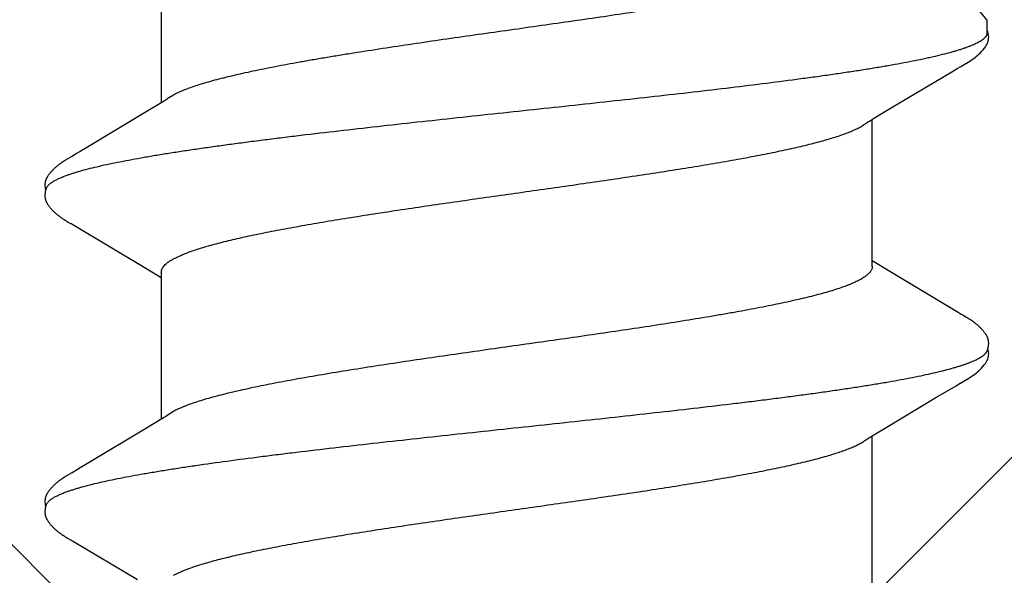
# Model space of a CAD drawing. Units: inches. Extents: x 76.3 to 88.8, y 303.5 to 313.4.
# Drawn here: x 84.7 to 84.9, y 306.5 to 306.7 of the extents above; entities that cross this region are included whole.
import ezdxf

# ---------------------------------------------------------------- set-up
doc = ezdxf.new("R2010")
doc.units = ezdxf.units.IN
doc.header["$MEASUREMENT"] = 0
doc.layers.add('Fastener', color=9, linetype='Continuous')
doc.layers.add('HATCH', color=9, linetype='Continuous', lineweight=0)
doc.layers.add('SCREW', color=9, linetype='Continuous', lineweight=0)

# ---------------------------------------------------------------- blocks, each defined once
blk = doc.blocks.new('#12-14 x 1.50 HWH Steel Fastener')
at = {"layer": 'Fastener', "linetype": 'Continuous'}
for p, q in [((1.025173622399997, 0.1002816933199995), (1.016439804079994, 0.08561475468000168)), ((1.02530620428, 0.10050489192), (1.025173622399997, 0.1002816933199995)), ((1.025387501319997, 0.1006441359199997), (1.02530620428, 0.10050489192)), ((1.025446433119996, 0.1007468555200006), (1.025387501319997, 0.1006441359199997)), ((1.025749924879996, 0.1012842689600006), (1.025446433119996, 0.1007468555200006)), ((1.025864696279996, 0.1014845658399999), (1.025749924879996, 0.1012842689600006)), ((1.025973132920001, 0.1016707126400007), (1.025864696279996, 0.1014845658399999)), ((1.039704013679994, 0.1018756327200023), (1.039609935000001, 0.1020301085199975)), ((1.039800544559995, 0.1017141671200008), (1.039704013679994, 0.1018756327200023)), ((1.039902053159999, 0.1015414076399992), (1.039800544559995, 0.1017141671200008)), ((1.040009110839996, 0.1013563384399987), (1.039902053159999, 0.1015414076399992)), ((1.040313401120002, 0.1008220587999986), (1.040009110839996, 0.1013563384399987)), ((1.040374702039998, 0.1007158046800001), (1.040313401120002, 0.1008220587999986)), ((1.040450246239999, 0.100587149639999), (1.040374702039998, 0.1007158046800001)), ((1.040559731320002, 0.1004037351600005), (1.040450246239999, 0.100587149639999)), ((1.041179296999999, 0.09938186643999813), (1.040559731320002, 0.1004037351600005)), ((1.096544062799993, 0.1002323895599986), (1.086942488519995, 0.08411867795999939)), ((1.096690318999997, 0.1004779716800002), (1.096544062799993, 0.1002323895599986)), ((1.09677803468, 0.100627824), (1.096690318999997, 0.1004779716800002)), ((1.096838354680003, 0.1007327049199986), (1.09677803468, 0.100627824)), ((1.09713841352, 0.1012640517599976), (1.096838354680003, 0.1007327049199986)), ((1.097255851039996, 0.1014692700399991), (1.09713841352, 0.1012640517599976)), ((1.111102716519994, 0.1018778150000017), (1.111008663679996, 0.1020322096799973)), ((1.11119918464, 0.1017164924800014), (1.111102716519994, 0.1018778150000017)), ((1.111300622039998, 0.1015438917199987), (1.11119918464, 0.1017164924800014)), ((1.111407564239997, 0.1013590572399998), (1.111300622039998, 0.1015438917199987)), ((1.111712298160001, 0.1008240093200001), (1.111407564239997, 0.1013590572399998)), ((1.111773806320002, 0.100717368559998), (1.111712298160001, 0.1008240093200001)), ((1.111848981639994, 0.1005893112800003), (1.111773806320002, 0.100717368559998)), ((1.111957856959997, 0.1004068777999976), (1.111848981639994, 0.1005893112800003)), ((1.112575922359994, 0.09938748415999754), (1.111957856959997, 0.1004068777999976)), ((1.041679305119999, 0.0985467872800001), (1.041179296999999, 0.09938186643999813)), ((1.042657160120001, 0.09690002107999973), (1.041679305119999, 0.0985467872800001)), ((1.113075542199994, 0.09855312060000188), (1.112575922359994, 0.09938748415999754)), ((1.114052787359995, 0.09690737672000083), (1.113075542199994, 0.09855312060000188)), ((1.050609951759995, 0.08362877756000131), (1.042657160120001, 0.09690002107999973)), ((1.122004105960002, 0.0836384596399995), (1.114052787359995, 0.09690737672000083)), ((1.052486551519998, 0.08052927019999956), (1.050609951759995, 0.08362877756000131)), ((1.085909600199997, 0.08240574611999918), (1.084983373239993, 0.0808797743999996)), ((1.086942488519995, 0.08411867795999939), (1.085909600199997, 0.08240574611999918)), ((1.123883779959996, 0.08053385312000216), (1.122004105960002, 0.0836384596399995)), ((1.053042853119997, 0.07960049340000097), (1.052486551519998, 0.08052927019999956)), ((1.085843955359998, 0.08024999995999949), (1.052654152719995, 0.08024999995999949)), ((1.084983373239993, 0.0808797743999996), (1.084604168719999, 0.08024999995999949)), ((1.124441659239999, 0.07960244655999915), (1.123883779959996, 0.08053385312000216)), ((1.157243875359995, 0.08024999995999949), (1.124054134559998, 0.08024999995999949)), ((1.054387416759994, 0.07751599999999925), (1.053501638199997, 0.07889720332000039)), ((1.125787414519998, 0.07751599999999925), (1.124901656799992, 0.07889716388000068)), ((1.017418362320001, 0.07751533879999783), (1.018281280639997, 0.07571704424000103)), ((1.088818378359996, 0.07751531171999915), (1.089681296999998, 0.07571706559999924)), ((1.048536646559995, -0.07963657292000192), (1.049103229639996, -0.08058130599999913)), ((1.119931941159997, -0.07962894988000002), (1.120487957839998, -0.08055613444000187)), ((1.015712443840002, -0.08024999995999949), (1.048904160280003, -0.08024999995999949)), ((1.049103229639996, -0.08058130599999913), (1.050780330880002, -0.08334990811999887)), ((1.086178174279993, -0.08384772851999855), (1.08792037712, -0.08097050780000004)), ((1.087112470720001, -0.08024999995999949), (1.120304043999994, -0.08024999995999949)), ((1.08792037712, -0.08097050780000004), (1.088354096159996, -0.08024999995999949)), ((1.120487957839998, -0.08055613444000187), (1.122342069919995, -0.08361885040000061)), ((1.050780330880002, -0.08334990811999887), (1.057506101839998, -0.09460753628000163)), ((1.07671101004, -0.09966029575999968), (1.086178174279993, -0.08384772851999855)), ((1.122342069919995, -0.08361885040000061), (1.126441079359992, -0.09046361320000074)), ((1.057506101839998, -0.09460753628000163), (1.060201946280003, -0.09916370228000204)), ((1.060201946280003, -0.09916370228000204), (1.060817437919994, -0.1001880199199974)), ((1.076297690399997, -0.100340727199999), (1.07671101004, -0.09966029575999968)), ((1.131745276839993, -0.09940376987999855), (1.132228499319993, -0.1002065205600005)), ((1.075485208199993, -0.1017400275200018), (1.075590285239997, -0.1015615954399998)), ((1.075590285239997, -0.1015615954399998), (1.075702582399998, -0.1013677114800018)), ((1.075702582399998, -0.1013677114800018), (1.076037264839997, -0.1007804978800024)), ((1.076037264839997, -0.1007804978800024), (1.076094797759993, -0.1006813747199971)), ((1.076094797759993, -0.1006813747199971), (1.07617539524, -0.1005447662000023)), ((1.07617539524, -0.1005447662000023), (1.076297690399997, -0.100340727199999))]:
    blk.add_line(p, q, dxfattribs=at)
for points in [[(1.031686782479994, 0.1065248721199978), (1.031560606119996, 0.1065222291599994), (1.031441918159999, 0.1065157309200018), (1.031330474439997, 0.1065058582399985), (1.031225547760002, 0.1064930082799975), (1.031123528599998, 0.1064770623599998), (1.031023603839998, 0.1064580924800005), (1.030925484159994, 0.1064361991600009), (1.03082916068, 0.1064115258799987), (1.030734321279994, 0.1063841270799983), (1.030641007, 0.1063541402400006), (1.030548740719993, 0.1063215211200017), (1.030457320799997, 0.106286279599999), (1.030366565599998, 0.1062484138399995), (1.030276279359995, 0.1062078980399974), (1.030186245239996, 0.1061646777599989), (1.030096215559993, 0.1061186624400001), (1.030005897999999, 0.1060697144800002), (1.029914934440001, 0.1060176319999968), (1.029822868159997, 0.1059621215599975), (1.029729089199996, 0.1059027522399987), (1.02963273764, 0.1058388741999998), (1.029532518399996, 0.1057694622800014), (1.029426306719998, 0.1056927834800021), (1.029310185919996, 0.1056055877599995), (1.029176520439997, 0.1055014520799986), (1.029036853639994, 0.1053889389200009), (1.028900663119998, 0.1052755790000006), (1.028768465200002, 0.10516199976), (1.028640373559995, 0.1050485180400003), (1.028516461639995, 0.1049354234400006), (1.028396765879997, 0.1048229772800013), (1.028281289159992, 0.1047114121600004), (1.028170004559996, 0.1046009323200003), (1.028062859279999, 0.1044917143999982), (1.027959778560003, 0.1043839088799992), (1.027860669719999, 0.1042776418799995), (1.027765420880002, 0.1041730116800004), (1.027673383439996, 0.1040695044000017), (1.027584082519994, 0.103966763199999), (1.027497409760002, 0.1038648235999986), (1.027413275839997, 0.1037637348799976), (1.027331601079993, 0.1036635509600004), (1.027252307840001, 0.1035643214800004), (1.027175294439999, 0.1034660585999987), (1.027100458759996, 0.1033687645600025), (1.027027706719998, 0.1032724430399981), (1.026956951439999, 0.1031770989999998), (1.026888112400002, 0.1030827382399977), (1.026821115159997, 0.1029893676399993), (1.026755890519993, 0.1028969950000018), (1.026692377319996, 0.1028056331600027), (1.026630534120002, 0.1027153185600014), (1.026570308239997, 0.1026260667999992), (1.02651164932, 0.1025378920800009), (1.026454512480001, 0.1024508123200008), (1.026398857639997, 0.1023648486400006), (1.026344636559998, 0.1022800054400008), (1.026291161559996, 0.1021952695599992), (1.026237987599998, 0.1021099818400018), (1.026185013279999, 0.1020240142400013), (1.026132125959997, 0.1019372151199995), (1.026079252640002, 0.1018494940799997), (1.025973132920001, 0.1016707126400007)], [(1.033430783039996, 0.1061701230799983), (1.033334897359993, 0.1062112370800001), (1.033232528559992, 0.1062512978400001), (1.033119511359999, 0.1062914140799975), (1.032995229720001, 0.1063310679999994), (1.032860403879994, 0.1063693202000024), (1.032716704919999, 0.1064050921999993), (1.032566634440002, 0.1064373071199967), (1.032413182239992, 0.1064650475600004), (1.032259382559999, 0.1064876753200004), (1.03210795084, 0.1065048744000023), (1.031961119119998, 0.1065166265199977), (1.031820423559992, 0.106523162400002), (1.031686782479994, 0.1065248721199978)], [(1.035211843119995, 0.1063338408799979), (1.035124953279997, 0.1063640197999973), (1.035037078759999, 0.1063918782400002), (1.034947601639999, 0.1064175047599996), (1.034856759759997, 0.1064407096800011), (1.034764498960001, 0.1064613970800004), (1.034670460519997, 0.1064795218000008), (1.034574750559997, 0.1064949296400002), (1.034477483079996, 0.1065074828799979), (1.034376387159995, 0.1065172853599989), (1.034269589679994, 0.1065242368799986), (1.034157045800001, 0.106528001800001), (1.034038883679997, 0.1065282532799969), (1.033915431520001, 0.1065246957999975), (1.033787236240002, 0.1065170880400004), (1.033655093759997, 0.1065052674399993), (1.033520082959996, 0.1064891771200003), (1.033383591839993, 0.1064688954400026), (1.033247312079993, 0.1064446637999978), (1.033113176279997, 0.1064169037199996), (1.032983220920002, 0.1063862103200002), (1.032889046839998, 0.106361193719998)], [(1.039609935000001, 0.1020301085199975), (1.039563255999994, 0.1021056410399979), (1.039516641600002, 0.1021803082400012), (1.039469990759997, 0.1022542576000021), (1.039423219999996, 0.1023276044799992), (1.039376076879996, 0.1024007211600022), (1.039327927960002, 0.1024745542800005), (1.039278695639993, 0.1025491748), (1.03922833112, 0.102624605039999), (1.039176757319993, 0.102700905359999), (1.039123892719999, 0.1027781366000013), (1.039069651519995, 0.1028563593599969), (1.039013943320001, 0.1029356340799978), (1.038956672559998, 0.1030160209599984), (1.038897738079996, 0.10309758032), (1.03883703244, 0.1031803723200007), (1.038774444040001, 0.1032644538000014), (1.038709874639999, 0.1033498543200011), (1.038643266919998, 0.1034365423200008), (1.038574565199994, 0.1035244786800007), (1.038503708759997, 0.1036136259999978), (1.038430631079997, 0.1037039483999997), (1.038355259799999, 0.1037954117600002), (1.038277515799997, 0.10388798368), (1.038197315399998, 0.1039816306799999), (1.038114577999998, 0.1040763090399999), (1.038029202399997, 0.1041719917200012), (1.037940995359996, 0.1042687439200023), (1.037849399519999, 0.1043670091199971), (1.037754253759999, 0.1044667765600025), (1.037655484599995, 0.104567933360002), (1.037553039759999, 0.1046703397599984), (1.037446892559998, 0.104773827439999), (1.037337045800001, 0.1048781984800016), (1.037223535439999, 0.1049832252800016), (1.037106433399998, 0.1050886515599991), (1.036985849559997, 0.1051941943999992), (1.036861932759997, 0.1052995475600014), (1.036734870199993, 0.10540438564), (1.036604886279996, 0.105508369239999), (1.036476791639998, 0.1056076477999994), (1.036363980600001, 0.1056921355599982), (1.036261081199996, 0.1057664071599973), (1.036164342239999, 0.1058335654400011), (1.036071687079996, 0.1058953084000009), (1.035981839480002, 0.1059526579599996), (1.035893951039995, 0.1060062714400019), (1.035807422600001, 0.106056591639998), (1.035721809639995, 0.1061039261199994), (1.035636768479996, 0.1061484921999991), (1.035552023880001, 0.1061904443199992), (1.035467348159997, 0.1062298912399982), (1.035382547599994, 0.1062669073199984), (1.035297452839998, 0.1063015401200005), (1.035211843119995, 0.1063338408799979)], [(1.103051524880001, 0.1065245019999992), (1.102925800319994, 0.1065206745199987), (1.102807709399997, 0.1065130325600023), (1.102696943319998, 0.1065020657200009), (1.102591953759998, 0.1064880616800004), (1.102489243199997, 0.1064708515599975), (1.102388692319998, 0.1064505948800019), (1.102289907159999, 0.1064273717599988), (1.102192952159996, 0.1064013455199984), (1.102097500559992, 0.1063725681599976), (1.102003429439996, 0.1063411250800002), (1.101910328640002, 0.1063069803599994), (1.101818014279999, 0.1062701440399998), (1.101726291039995, 0.1062306032000002), (1.101634945759997, 0.1061883175200009), (1.101543738679993, 0.1061432132799993), (1.101452391479995, 0.10609517368), (1.101360568959997, 0.1060440245199992), (1.101267851759999, 0.1059895112000007), (1.101173690919993, 0.1059312612400021), (1.101077330879995, 0.1058687189600001), (1.100977665640002, 0.1058010243200016), (1.100872946400003, 0.1057267663200001), (1.100760107799999, 0.1056434151999994), (1.100632945999998, 0.1055457930799975), (1.100491074879997, 0.1054330058000019), (1.100351676519999, 0.1053184159999994), (1.100216160039992, 0.105203337879999), (1.100084805279998, 0.1050882271599995), (1.099957706719998, 0.104973397400002), (1.099834918680003, 0.1048591327200015), (1.099716458479996, 0.1047456873999977), (1.099602310599998, 0.1046332857199985), (1.099492430799998, 0.1045221227199988), (1.099386750159994, 0.1044123653599982), (1.099285179479999, 0.1043041545599976), (1.099187613399998, 0.1041976070799997), (1.099093586159995, 0.1040924277199977), (1.099002412559997, 0.1039880413599974), (1.098913973479995, 0.1038844809200015), (1.098828174280001, 0.10378179864), (1.098744931919995, 0.1036800531200015), (1.098664168159999, 0.1035793018), (1.09858577976, 0.103479563279997), (1.098509655399994, 0.1033808361599995), (1.098435692759992, 0.1032831206000004), (1.098363797280001, 0.1031864179199999), (1.098293881559997, 0.1030907303999982), (1.098225864599996, 0.1029960613600025), (1.098159671319998, 0.1029024149599991), (1.098095234319999, 0.1028097995999993), (1.098032508999992, 0.1027182508800024), (1.097971441680002, 0.1026277865199994), (1.097911980440003, 0.1025384219599985), (1.097854079160001, 0.1024501765599979), (1.097797696759997, 0.1023630729999994), (1.097742778079997, 0.1022771078799991), (1.097688593359997, 0.1021912036800003), (1.097634711559998, 0.1021047242000002), (1.097581026519997, 0.1020175347600016), (1.097527421479995, 0.1019294779200024), (1.097473819439998, 0.1018404576400016), (1.097420119679995, 0.1017503370400021), (1.097366159639996, 0.1016588728399981), (1.097255851039996, 0.1014692700399991)], [(1.104830888959995, 0.1061700823999985), (1.104818103599996, 0.1061757793600009), (1.104722944399995, 0.106216112120002), (1.104617934159997, 0.1062567076400001), (1.104501843999998, 0.1062973163599992), (1.104374295719992, 0.1063373074000005), (1.104236203839996, 0.1063756762000025), (1.104089414439997, 0.1064113093200021), (1.103936627919992, 0.1064431112800008), (1.103780974879996, 0.1064701798799987), (1.103625553599997, 0.1064919182799997), (1.103473081239997, 0.10650806596), (1.103325731879998, 0.1065186647999994), (1.103184940479998, 0.1065239995600002), (1.103051524880001, 0.1065245019999992)], [(1.106609753000001, 0.1063345991600002), (1.106522849599997, 0.1063647156000016), (1.106434959200001, 0.1063925108399992), (1.106345453399996, 0.1064180756800006), (1.106254590719999, 0.1064412145200002), (1.106162308400002, 0.1064618340399974), (1.106068238440002, 0.1064798905599993), (1.105972506320001, 0.1064952262799999), (1.105875210479994, 0.1065077063200022), (1.105773993679996, 0.1065174413200012), (1.105667076239996, 0.1065243181200017), (1.105554415879993, 0.106528001320001), (1.105436145239992, 0.1065281650000003), (1.105312597319994, 0.1065245147600002), (1.105184324639993, 0.1065168112000023), (1.105052129359997, 0.1065048941200004), (1.104917097239998, 0.1064887096399971), (1.104780622959993, 0.1064683397599993), (1.104644403400002, 0.1064440299600022), (1.104510373399997, 0.1064162055999986), (1.10438056724, 0.1063854648799989), (1.104288860119993, 0.1063610456799999)], [(1.111008663679996, 0.1020322096799973), (1.110961991719996, 0.1021077110800022), (1.110915381479998, 0.1021823515199998), (1.110868732519997, 0.1022562774000022), (1.110821961759996, 0.1023296033599976), (1.110774802519998, 0.1024027236800009), (1.110726629959998, 0.1024765709199968), (1.110677373439998, 0.102551205200001), (1.110626983359992, 0.1026266501599977), (1.110575382319993, 0.1027029662400025), (1.110522488800001, 0.1027802142800027), (1.110468216999998, 0.1028584548399998), (1.110412476439997, 0.1029377481600022), (1.110355171519998, 0.1030181545200008), (1.110296200999997, 0.1030997340400006), (1.110235457399995, 0.1031825468799994), (1.110172828480003, 0.1032666504800019), (1.110108216599997, 0.10335207356), (1.110041564799999, 0.1034387837200015), (1.109972817279996, 0.1035267419999997), (1.109901913079995, 0.1036159109999986), (1.109828785679994, 0.1037062549199987), (1.109753362359996, 0.1037977396799974), (1.10967556384, 0.1038903329200025), (1.109595306559996, 0.103984000879997), (1.109512509599995, 0.1040787000000023), (1.109427071360003, 0.1041744034399983), (1.109338790400002, 0.1042711850000018), (1.109247110639998, 0.1043694861199995), (1.109151878079999, 0.1044692879200007), (1.109053019679997, 0.1045704767999993), (1.108950483679997, 0.1046729122800016), (1.108844244119993, 0.1047764252399972), (1.108734304720002, 0.1048808168400015), (1.108620702319996, 0.1049858585999992), (1.108503510039995, 0.1050912932799974), (1.108382839000001, 0.1051968371199976), (1.108258839199998, 0.1053021830399992), (1.108131699279994, 0.10540700496), (1.108001644799998, 0.1055109629200004), (1.107873845999997, 0.1056099318400001), (1.107761351039997, 0.1056941067599979), (1.107658639479993, 0.1057681715999976), (1.107562021759996, 0.1058351777599995), (1.107469448999993, 0.10589679992), (1.107379659039992, 0.1059540480399974), (1.107291811479996, 0.1060075727599994), (1.107205311919998, 0.1060578127599996), (1.107119718919996, 0.1061050729599984), (1.107034690839996, 0.1061495689199994), (1.106949953799997, 0.1061914537599975), (1.106865281159997, 0.1062308353999981), (1.106780479799994, 0.1062677875200002), (1.106695380999994, 0.106302357159997), (1.106609753000001, 0.1063345991600002)], [(1.05350154544, 0.07889720092000019), (1.053494996319998, 0.0789056852400023), (1.053474355959992, 0.07893288407999677), (1.053453260279994, 0.07896138519999951), (1.053431299879996, 0.07899177312000205), (1.053407997759997, 0.07902476723999996), (1.053382771320003, 0.07906128399999801), (1.053354871639996, 0.07910253851999727), (1.053323196159994, 0.07915034727999881), (1.053285765479998, 0.07920798151999975), (1.053241439519994, 0.07927755568000094), (1.053188825079999, 0.07936162480000064), (1.053125062440003, 0.0794651493200007), (1.053042853119997, 0.07960049340000097)], [(1.124901536679999, 0.07889716080000042), (1.124894900000001, 0.07890575919999776), (1.124874264599995, 0.0789329552799991), (1.124853168679998, 0.07896146099999868), (1.124831201600003, 0.07899186299999883), (1.124807884719999, 0.07902488355999893), (1.124782633080002, 0.07906144311999697), (1.124754694319996, 0.07910276295999807), (1.124722955039999, 0.07915067724000124), (1.124685443920001, 0.07920844703999919), (1.124641026440003, 0.07927817851999919), (1.124588286839995, 0.07936246332000252), (1.124524308639998, 0.07946635591999751), (1.124441659239999, 0.07960244655999915)], [(1.048061044839997, -0.07890703556000034), (1.048066076360001, -0.07891352883999758), (1.04809014928, -0.07894516120000006), (1.048114976240001, -0.07897873820000001), (1.048141087799998, -0.07901504035999807), (1.048169122280001, -0.07905505512000133), (1.048199870719998, -0.07910005488000138), (1.048234355559998, -0.07915173151999966), (1.048273896399998, -0.07921231983999988), (1.048320261039997, -0.07928485675999752), (1.048376730439998, -0.07937491820000275), (1.048446885159997, -0.07948876124000037), (1.048536646559995, -0.07963657292000192)], [(1.119460783599997, -0.07890697892000276), (1.119483276479997, -0.07893632032000042), (1.119505366040002, -0.07896591507999773), (1.119528256359999, -0.07899736320000272), (1.119552398719996, -0.07903133996000022), (1.119578342040001, -0.07906870307999725), (1.119606785640002, -0.07911058071999832), (1.119638672799994, -0.07915852915999722), (1.119675366719996, -0.0792148298000015), (1.119718999199996, -0.07928308075999979), (1.119773330239994, -0.0793696500400003), (1.119842763159994, -0.07948220736000167), (1.119931941159997, -0.07962894988000002)], [(1.126441079359992, -0.09046361320000074), (1.131022060399999, -0.09818452112000031), (1.131745276839993, -0.09940376987999855)], [(1.060802623399994, -0.1001633732799974), (1.061913675439996, -0.1020706648799994), (1.062187359239999, -0.1025010311600028), (1.062391288320001, -0.1028040673599975), (1.062602784839996, -0.1031029948400004), (1.062827661039996, -0.1034043469200014), (1.063063673119998, -0.1037031393200003), (1.063313007479998, -0.1040002941999987), (1.063579720799993, -0.1042982670799972), (1.06387165132, -0.1046025774000015), (1.06419172004, -0.1049124236799983), (1.064539968799998, -0.1052238482400014), (1.064914524960002, -0.1055313953999999), (1.065245317799992, -0.105778455360003), (1.065525848599997, -0.1059639226400009), (1.06578506052, -0.1061127250000027), (1.066038357879997, -0.1062360164400005), (1.066292730960001, -0.1063373983599973)], [(1.069849740119992, -0.1065281009599985), (1.069950595479995, -0.1065251006000025), (1.070046421999997, -0.1065195597600024), (1.070137410640001, -0.1065117376800018), (1.07022413816, -0.1065018338799995), (1.070309181319999, -0.1064897238799993), (1.070393097839997, -0.1064754185600023), (1.070475972879997, -0.1064589716400022), (1.070557883039996, -0.106440432120003), (1.070638903999992, -0.1064198429999976), (1.070719111239995, -0.1063972416399999), (1.070798580999998, -0.1063726591999981), (1.070877391279993, -0.1063461203199978), (1.070955623079996, -0.1063176426800005), (1.071033361679994, -0.106287236), (1.071110698520002, -0.1062549009999998), (1.071187733399995, -0.1062206278400026), (1.071264577119997, -0.1061843938799996), (1.071341355480001, -0.1061461609999981), (1.071418214039994, -0.1061058713200005), (1.071495325279997, -0.1060634417599999), (1.071572898239992, -0.106018755600001), (1.071651193080001, -0.1059716506800008), (1.071730543079994, -0.1059219008400021), (1.071811389280001, -0.1058691867999997), (1.071894334159992, -0.1058130505199983), (1.071980212359996, -0.1057528328800004), (1.072070462719992, -0.1056873847199995), (1.072167514199997, -0.1056147287600027), (1.072275389680001, -0.1055315354400008), (1.072387113359994, -0.1054429924400004), (1.072496648599994, -0.1053538348400025), (1.072603868800002, -0.1052642654800025), (1.072708667320001, -0.1051744784399986), (1.072810958559998, -0.1050846566400025), (1.072910678040003, -0.1049949696399999), (1.073007782399998, -0.1049055717999998), (1.073102249000002, -0.1048166009599996), (1.0731940748, -0.1047281774799984), (1.073283275080001, -0.1046404037999977), (1.073369881920001, -0.1045533642399974), (1.073453942399993, -0.1044671256000029), (1.073535516440003, -0.1043817375600007), (1.073614674959998, -0.1042972339600006), (1.073691499319992, -0.1042136322400005), (1.073766321759997, -0.1041306657600032), (1.073839447319997, -0.1040480800799983), (1.07391097192, -0.1039658411600008), (1.073980983879999, -0.103883917280001), (1.074049550279994, -0.1038022960400014), (1.074116728439996, -0.1037209725200015), (1.074182572079998, -0.103639942680001), (1.074247131319993, -0.1035592034399997), (1.074310453080003, -0.1034787526400009), (1.074372581079999, -0.1033985891199976), (1.074433556359992, -0.1033187126800001), (1.074493417359996, -0.1032391237599981), (1.074552199959996, -0.1031598239200022), (1.074609935719998, -0.1030808182400023), (1.074666655199998, -0.1030021114000021), (1.074722388200001, -0.1029237070800022), (1.074777162799997, -0.1028456096000028), (1.074831005279997, -0.1027678239600007), (1.074883940519996, -0.1026903556800001), (1.074935991799997, -0.1026132108800013), (1.074987181119994, -0.1025363962399979), (1.075037529159999, -0.1024599189199975), (1.075087055439994, -0.1023837865599972), (1.075135924999998, -0.1023077784800002), (1.07518485208, -0.1022308037600013), (1.075234006640002, -0.1021526009200002), (1.075283485, -0.1020730185200023), (1.075333293999996, -0.1019920471999995), (1.075383458920001, -0.1019096505999997), (1.075485208199993, -0.1017400275200018)], [(1.132228452799993, -0.100206441280001), (1.133434073479997, -0.102263390680001), (1.133654321959995, -0.1026021776799979), (1.133856179719999, -0.1028974094800006), (1.134069458200003, -0.1031940603599999), (1.134295119359997, -0.1034915118000015), (1.134531489759993, -0.1037857749999986), (1.13478216128, -0.1040794528800006), (1.13505146192, -0.1043750602799989), (1.135346780519995, -0.104677431639999), (1.135669719559999, -0.1049843931600023), (1.136019917399992, -0.1052917737199977), (1.136389298079997, -0.1055894977600005), (1.13670333236, -0.10581873796), (1.136974466879998, -0.1059934827200024), (1.137228885879992, -0.106135572280003), (1.137479028320001, -0.1062536537199996), (1.137731040359995, -0.1063506072399996)], [(1.139442498599998, -0.1061694105999997), (1.142657556519993, -0.1061877510000002), (1.145361609679995, -0.1039067026399998)], [(1.066292730960001, -0.1063373983599973), (1.066552678439997, -0.1064178001999991), (1.06682206344, -0.1064767693600004), (1.067109197199997, -0.1065131873200009), (1.067445654119993, -0.1065246462400005), (1.067836058079997, -0.1065020453199992), (1.068254934599992, -0.1064395904000008), (1.068585344959999, -0.1063600736800012)], [(1.068052273920003, -0.1061738413600004), (1.068068468839996, -0.1061809316399973), (1.068145911800002, -0.1062133924000008), (1.068230416079999, -0.1062462803600006), (1.068322626759993, -0.1062794415200017), (1.06842283188, -0.1063125598399992), (1.06853082392, -0.1063451562799997), (1.068645837839995, -0.1063766250000029), (1.068766596839993, -0.1064063010799998), (1.068891454919992, -0.1064335416799977), (1.069018590040002, -0.1064577973600009), (1.069146195279998, -0.1064786598000005), (1.06927263048, -0.1064958805600007), (1.069396519599998, -0.1065093660800009), (1.069516795200002, -0.1065191558400009), (1.0696327, -0.1065253923599982), (1.069743759920001, -0.1065282890799999), (1.069849740119992, -0.1065281009599985)], [(1.137731040359995, -0.1063506072399996), (1.1379890722, -0.1064270675599985), (1.138256891200001, -0.1064824502799979), (1.138544929519995, -0.1065157084799999), (1.138883560919993, -0.1065238091199987), (1.139273181959993, -0.1064977952399992), (1.139686467799997, -0.1064330614000006), (1.140070624839993, -0.1063381741199976), (1.140383321359998, -0.1062317374800017)]]:
    blk.add_lwpolyline(points, dxfattribs=at)
for centre, radius, start, end in [((1.040413039000001, 0.06987226924000112), 0.01592827816, 27.64580796449984, 28.67773330719987), ((1.111820426679998, 0.069876138879998), 0.0159199382, 27.64581141140024, 28.67826916949999)]:
    blk.add_arc(centre, radius, start, end, dxfattribs=at)
for points, knots in [([(1.033430783039996, 0.1061701230799983), (1.033555112480002, 0.1061143896800019), (1.033737496800001, 0.1060030090400019), (1.033964440999995, 0.105818285399998), (1.034140294719997, 0.1056499187199975), (1.034315925000001, 0.1054565617600005), (1.034491455919998, 0.1052382107999996), (1.034666884639996, 0.1049949267199999), (1.034842235959999, 0.1047267427200005), (1.035017543279992, 0.1044337028800015), (1.035258304519999, 0.1039970497200002), (1.0355574588, 0.1033874965599999), (1.035907062039996, 0.1025775597200003), (1.036129419159998, 0.1020007173199993), (1.036241338639996, 0.1016964004800016)], [0, 0, 0, 0, 0.0758696322, 0.1178347294, 0.1628883325, 0.2112774591, 0.2631984364, 0.3188073088, 0.3782296976, 0.4415692102, 0.5089098818, 0.655840442, 0.8194469195999999, 1, 1, 1, 1]), ([(1.104830888959995, 0.1061700823999985), (1.104955234519998, 0.106114342879998), (1.105137636759991, 0.1060029454400002), (1.105364593120001, 0.1058181949999977), (1.105540445640003, 0.1056498127599994), (1.105716067359992, 0.1054564464799981), (1.105891583000002, 0.1052380955599972), (1.106066990800002, 0.104994823600002), (1.10624231752, 0.1047266636799975), (1.106417597399997, 0.1044336563600012), (1.106658323159998, 0.1039970484000001), (1.106957444879995, 0.1033875342799995), (1.107307036799995, 0.1025776), (1.107529404120001, 0.1020007406400012), (1.107641338639993, 0.1016964004800016)], [0, 0, 0, 0, 0.075880534, 0.1178495877, 0.1629059218, 0.2112962504, 0.2632165171, 0.3188223264, 0.3782392275, 0.4415717225, 0.5089049042, 0.6558233486, 0.8194286548999999, 1, 1, 1, 1]), ([(1.036241338639996, 0.1016964004800016), (1.036326251479998, 0.1014654397200019), (1.036495712479997, 0.1009870051199968), (1.036742553159996, 0.1002424155200003), (1.03698975156, 0.09944928403999853), (1.037328637279998, 0.09829721052000195), (1.037751098119998, 0.09673512183999833), (1.038247779320002, 0.0947141773200002), (1.03874608884, 0.09250551703999932), (1.039245343920001, 0.09011504456000097), (1.039744453919994, 0.0875498338400007), (1.040242803639998, 0.08481820643999782), (1.040740219839996, 0.0819296833199985), (1.04123645592, 0.07889335643999829), (1.041731683839998, 0.07571513183999912), (1.042404664679992, 0.0712004337200014), (1.043242598120003, 0.06521478543999848), (1.044055095519994, 0.05900464372000158), (1.044710591319998, 0.05378326407999978), (1.0453844946, 0.04827574435999793), (1.046222342799993, 0.04118349560000212), (1.047213371239998, 0.03247592103999963), (1.048200760919997, 0.02355962156000047), (1.049185729439998, 0.01449030767999915), (1.050169183759998, 0.005319658600001276), (1.051152888479997, -0.003892111120002539), (1.052136925479999, -0.013073165039998), (1.053120575639994, -0.02215573275999816), (1.054105077559996, -0.03108133419999959), (1.055092693479992, -0.0397983004800011), (1.055926937479995, -0.04690674903999792), (1.056599134159995, -0.05244443760000195), (1.057098973080002, -0.05646151719999892), (1.057598698759996, -0.0603683595999982), (1.058097778600001, -0.06415330920000173), (1.058595670160003, -0.0678062428799997), (1.059092124320003, -0.07131888584000023), (1.059587356720002, -0.07468620200000231), (1.060081924679992, -0.07790661367999974), (1.060576653559998, -0.08098043548000078), (1.061071972080001, -0.08390599628000217), (1.061568350439998, -0.08667885380000229), (1.06206589624, -0.08929229455999987), (1.062564694160002, -0.09173896076000077), (1.063064122039997, -0.09401138551999821), (1.063563252959995, -0.0961019575999984), (1.063988280959997, -0.09772469512000015), (1.064329659799995, -0.09892601495999997), (1.064578945199997, -0.09975555164000127), (1.064827859719998, -0.1005360040400021), (1.065076391280002, -0.1012671782400005), (1.065324521880001, -0.1019488847599987), (1.065572249799999, -0.1025809689599981), (1.065819599560001, -0.1031633564399996), (1.066066606759996, -0.1036960638800011), (1.06631333496, -0.1041791647200014), (1.066559849079994, -0.1046127395200003), (1.066806266119997, -0.1049969097600005), (1.067052626399999, -0.1053317195200023), (1.067299350639999, -0.1056174747999989), (1.067613071159997, -0.1059179090799987), (1.067873181719996, -0.1060948325200002), (1.068052273920003, -0.1061738413600004)], [0, 0, 0, 0, 0.0034973575, 0.007213033299999999, 0.0111482517, 0.0153040063, 0.0242800213, 0.0341441809, 0.0448795128, 0.0564580658, 0.0688507071, 0.0820203825, 0.0959214893, 0.1105076559, 0.1257463991, 0.141636858, 0.1753815954, 0.2116455291, 0.2306501122, 0.2501731036, 0.2905051043, 0.3321495229, 0.3747286226, 0.4180029598, 0.4618054663, 0.5058142189, 0.5496700653000001, 0.5930389876, 0.6356554307, 0.6772948225, 0.7177216868999999, 0.7373775548, 0.7565771088, 0.7752547962, 0.7933560075, 0.8108363701000001, 0.8276521334999999, 0.8437755323, 0.8592090361, 0.8739586286, 0.8880241729999999, 0.9013799042, 0.9139937887999999, 0.9258340606000001, 0.9368673889, 0.9470600054, 0.9563796994, 0.9607059089, 0.9648092576999999, 0.9686898531, 0.9723480063, 0.9757842853, 0.9789995978, 0.9819957487000001, 0.9847757387999999, 0.9873433368000001, 0.9897032762000001, 0.9918615993000001, 0.9938261458, 0.9956071726000001, 0.9972179538, 1, 1, 1, 1]), ([(1.107641338639993, 0.1016964004800016), (1.107726160200002, 0.1014656887600012), (1.107895445559997, 0.1009877691199996), (1.108142045359997, 0.1002439781199982), (1.1083890182, 0.09945168504000179), (1.108727621359996, 0.09830078483999927), (1.109149769439995, 0.09674021811999722), (1.109646130199998, 0.09472114671999776), (1.110144170319998, 0.09251435728000246), (1.110643205439999, 0.09012565132000105), (1.111142135359998, 0.08756204792000233), (1.111640371159993, 0.08483192815999985), (1.112137685479993, 0.0819449493200004), (1.112633803119998, 0.07891025744000046), (1.113128836559994, 0.07573385428000279), (1.113623166239996, 0.07241832756000122), (1.114117580439995, 0.06896428848000014), (1.114612696919998, 0.06537357988000281), (1.115108945879996, 0.06164979700000117), (1.115606507479995, 0.05779819732000036), (1.116105269199998, 0.05382637808000013), (1.11677872544, 0.04832426640000165), (1.117616083679998, 0.04123747939999944), (1.118606638039992, 0.03253509556000012), (1.119594020319994, 0.02362161343999958), (1.120579103759994, 0.01455284468000073), (1.121562446360002, 0.005381578159997957), (1.122546198359998, -0.00383025864000075), (1.123530381799995, -0.01301076280000046), (1.124513731639993, -0.02209297491999962), (1.125497843799998, -0.03101798128000155), (1.126485395839993, -0.03973424099999789), (1.127476824200002, -0.04818418596000029), (1.128470699319998, -0.05629220683999847), (1.129312654199992, -0.06279339976000031), (1.129988270840002, -0.06775265043999923), (1.130484954439993, -0.0712685891599989), (1.130980362079995, -0.07463912140000062), (1.13147506208, -0.07786275811999843), (1.131969728559994, -0.08093905591999828), (1.132464830519993, -0.08386580812000233), (1.132960892199996, -0.08663882967999825), (1.133458168120001, -0.08925248044000256), (1.133880576599992, -0.09132659435999813), (1.134220146679993, -0.09290081376000003), (1.134547440679995, -0.09435932995999963), (1.134954440079994, -0.0960670181599994), (1.135379265719997, -0.09769152551999838), (1.135720440239993, -0.09889440763999957), (1.135969624719998, -0.09972535712000052), (1.1362184404, -0.1005073241599987), (1.136466859999999, -0.1012400519200014), (1.136714857960001, -0.1019233092), (1.136962447199998, -0.1025569537600006), (1.13720965796, -0.1031409556400007), (1.137456548799996, -0.1036753704799978), (1.13770319196, -0.1041602774799983), (1.137949658879997, -0.1045957601199987), (1.138196074319993, -0.1049819386400017), (1.13844245944, -0.1053188411200026), (1.138689236079998, -0.1056067206800009), (1.139003024999994, -0.105909790760002), (1.139263188039997, -0.1060888974799994), (1.139442498599998, -0.1061694105999997)], [0, 0, 0, 0, 0.0034937643, 0.007205668399999999, 0.0111369659, 0.0152886813, 0.0242563899, 0.0341120216, 0.0448387463, 0.056409283, 0.0687950875, 0.0819585832, 0.0958533347, 0.1104322687, 0.1256636047, 0.1415450155, 0.158077329, 0.175256932, 0.1930634088, 0.2114722015, 0.2304555188, 0.2499591943, 0.2902587112, 0.3318821485, 0.3744469573, 0.4177232101, 0.4615371267, 0.5055477458, 0.5493980008, 0.5927697457, 0.635390048, 0.6770202066, 0.7174486570999999, 0.7563148033, 0.7931236139, 0.8106224683, 0.8274528255, 0.843592528, 0.8590431727, 0.8738072609, 0.8878780131, 0.9012323608, 0.9138459326999999, 0.9256920843, 0.9313163453, 0.9367351235, 0.9469377081, 0.9562664228, 0.9605984937000001, 0.9647084308, 0.9685960256999999, 0.9722612718000001, 0.9757044187999999, 0.9789263711, 0.9819294472, 0.9847166956, 0.9872918783, 0.9896597109, 0.9918262004999999, 0.9937990956999999, 0.9955881581, 0.9972062828, 1, 1, 1, 1]), ([(1.085843348919994, 0.08024919023999999), (1.085905510159996, 0.0802492647200026), (1.086030766519997, 0.08024214395999962), (1.086218054519996, 0.08020969727999727), (1.086405171999999, 0.08015548475999879), (1.086592016680001, 0.08007953783999966), (1.086778596879995, 0.0799819829199997), (1.087033983239998, 0.07981882820000052), (1.087352996119996, 0.07955670588000174), (1.087724320639992, 0.07916650087999955), (1.088095001520003, 0.07869288367999872), (1.088465359639997, 0.07813632923999947), (1.088700229639997, 0.0777309045599992), (1.088818307159997, 0.07751521731999844)], [0, 0, 0, 0, 0.0442149267, 0.08900389550000001, 0.1349287073, 0.1825134691, 0.232227752, 0.2844781126, 0.3978456493, 0.5248430475, 0.666931183, 0.8250980311, 1, 1, 1, 1]), ([(1.018281226399992, 0.07571697336000227), (1.018442835480002, 0.0753388343600001), (1.018764417279996, 0.07453864084000017), (1.01922617692, 0.0732666684800023), (1.019689553799992, 0.07186861255999943), (1.020154497679997, 0.07034567355999854), (1.020620867999995, 0.06870010035999741), (1.021088303719992, 0.06693519731999942), (1.021556195679999, 0.06505499148000027), (1.022023747159999, 0.06306461975999866), (1.022490636160001, 0.06097065976000238), (1.022956251399997, 0.05878062619999724), (1.023420316680003, 0.05650055139999921), (1.024048329639996, 0.05328740515999897), (1.024830295320001, 0.04904948259999742), (1.025756550840001, 0.04370650247999919), (1.026687030600002, 0.03804795311999953), (1.027619026079996, 0.03212286496000161), (1.028549978679997, 0.02598923168000056), (1.029794981959995, 0.01755302395999792), (1.031331051679999, 0.006816830440001809), (1.032854881199995, -0.003979365919999367), (1.034085627279993, -0.01261828412000199), (1.035006427439995, -0.01899894487999987), (1.035927907199998, -0.02525960684000239), (1.036851318519993, -0.03136701776000095), (1.037778158359998, -0.0372883694399988), (1.038708295079999, -0.0429825234799992), (1.039496207200003, -0.04756164764000204), (1.0401295084, -0.05106938832000196), (1.040596036719997, -0.05356789352000035), (1.041060836839996, -0.05596824947999934), (1.041523950319998, -0.05826706911999935), (1.041986092800002, -0.06046392120000021), (1.0424483802, -0.06256055584000109), (1.042911596119993, -0.0645575588400007), (1.043376066839997, -0.06645297060000033), (1.043841731399993, -0.06824235431999881), (1.044308310519995, -0.06992038375999954), (1.044775610999999, -0.07148218951999752), (1.045243027919994, -0.07292361252000035), (1.045710072280002, -0.07424093280000221), (1.046107943560003, -0.07525607771999887), (1.046427427840001, -0.07600254615999802), (1.046660848399995, -0.07651587488000189), (1.046893948639998, -0.07699640375999905), (1.047126694239992, -0.07744400276000007), (1.047359046439993, -0.07785854384000146), (1.0475909906, -0.07823993224000247), (1.047822548719992, -0.07858812039999918), (1.047982008079998, -0.07880535740000028), (1.048061851679996, -0.07890807364000096)], [0, 0, 0, 0, 0.0078134524, 0.0163811298, 0.0257076064, 0.0357949182, 0.0466336872, 0.0582037019, 0.0704834968, 0.0834466817, 0.09704999619999999, 0.1112458099, 0.125987645, 0.1412600276, 0.173451528, 0.2078667754, 0.244291524, 0.282408983, 0.3218293262, 0.36216729, 0.4444360746, 0.5278979536999999, 0.5693326564, 0.6102362863, 0.6503888472, 0.6895691012, 0.7275980146, 0.7642661036, 0.7991932894, 0.8158802114, 0.831991765, 0.8474860468000001, 0.8623347235, 0.8765473078, 0.8901401268000001, 0.9031277643000001, 0.9154976719, 0.9272181556999999, 0.9382578025, 0.9485886590000001, 0.9581906625, 0.9670463690000001, 0.9751411940000001, 0.9789021431, 0.9824729345000001, 0.985854654, 0.989048755, 0.9920571487000001, 0.9948823303000001, 0.9975280760999999, 1, 1, 1, 1]), ([(1.087112449039992, -0.08025002896000188), (1.087027808960002, -0.0802500145600007), (1.086856141520002, -0.08023623300000082), (1.08660037256, -0.08017480651999875), (1.086345216599995, -0.08007307604000147), (1.086090799199994, -0.07993154927999768), (1.085837002719998, -0.07975063239999969), (1.085583705879998, -0.07953060940000256), (1.085330776559999, -0.07927166608000036), (1.085078083079992, -0.07897385940000134), (1.084825506079994, -0.07863712636000031), (1.084572893000001, -0.07826136076000267), (1.084320106279996, -0.0778464461199988), (1.084067019599999, -0.07739226964000068), (1.08381352008, -0.07689873160000005), (1.083559537279996, -0.07636582020000304), (1.083305047439993, -0.07579364832000124), (1.08305008856, -0.07518243455999851), (1.082794709959998, -0.07453243476000182), (1.082445372759992, -0.0735918610400006), (1.082010153079999, -0.07232019523999966), (1.081498834000001, -0.07067929456000144), (1.080987071400003, -0.06889402499999875), (1.080475514199996, -0.06696994840000059), (1.079964890439996, -0.06491326916000162), (1.079455438559997, -0.06273099951999939), (1.078947487080001, -0.06043031992000181), (1.078440838479992, -0.05801591872000245), (1.077934849960002, -0.05548889808000013), (1.077428190959992, -0.05284736432000159), (1.076919761759996, -0.05009100768000252), (1.076409275039993, -0.04722361864000035), (1.075716542959995, -0.04320414204000045), (1.074855142120001, -0.0379713849600023), (1.073837844439993, -0.03148719184000015), (1.072824442319998, -0.02477785704000013), (1.071814685479993, -0.01789631956000193), (1.070464295159994, -0.008504750640000225), (1.069127205119997, 0.0009649869599996919), (1.067782641319994, 0.01043418956000153), (1.066774595599995, 0.01745241415999743), (1.065764422119997, 0.02434683175999908), (1.064750163919996, 0.03107645795999758), (1.063731838319995, 0.03758363288000055), (1.06271288168, 0.04379322044000133), (1.061851072159996, 0.04874614903999941), (1.061160711839996, 0.05250575600000218), (1.060653984040002, 0.05516125684000173), (1.060148054519999, 0.0577026593600003), (1.059641570799997, 0.06013128528000067), (1.059133555000003, 0.06244724020000092), (1.058623819239997, 0.06464668311999944), (1.058112833119992, 0.06672187499999893), (1.05760119576, 0.06866393788000025), (1.057089500999993, 0.07046562052000027), (1.056578864279999, 0.07212160791999978), (1.056069889919996, 0.07362786987999925), (1.055636790039998, 0.0747842791599993), (1.055289416759997, 0.07563113588000192), (1.055036139359999, 0.07621091515999723), (1.054783267639998, 0.07675196755999991), (1.054609715719998, 0.07709719304000018), (1.054522789679993, 0.07726311300000077)], [0, 0, 0, 0, 0.0015658444, 0.0031704592, 0.0048489669, 0.0066317029, 0.008543659, 0.0106047723, 0.0128306453, 0.0152338275, 0.0178252519, 0.0206139081, 0.0236071399, 0.0268110074, 0.0302305669, 0.0338698869, 0.0377309092, 0.041814394, 0.04612070400000001, 0.0506498881, 0.0603755325, 0.0709817773, 0.0824431765, 0.094730705, 0.1078119237, 0.1216454319, 0.1361871293, 0.1513986742, 0.167284038, 0.1838644421, 0.2011574425, 0.2191365773, 0.2377450215, 0.2766138137, 0.3172442063, 0.3591693483, 0.4021440731, 0.44591583, 0.5347003649000001, 0.5790721019, 0.6228535307999999, 0.6658700715, 0.7079806101999999, 0.7487573885, 0.7877172938, 0.8243932601, 0.8417613328, 0.8584325505, 0.8744060675, 0.8896993669, 0.9043281251999999, 0.9182690870999999, 0.9314664651000001, 0.9438645301999999, 0.9554212891, 0.9661134236, 0.9759205223, 0.9848311548, 0.9889524798, 0.9928530255, 0.9965347336, 1, 1, 1, 1]), ([(1.089681229479993, 0.07571697739999905), (1.089842723479997, 0.0753391076000014), (1.090164100679999, 0.07453945608000012), (1.090625610399997, 0.07326828944000141), (1.091088794519997, 0.07187098955999716), (1.091553598639997, 0.07034872932000269), (1.092019879559999, 0.06870373932000007), (1.092487264360003, 0.06693930515999824), (1.092955123199999, 0.06505945103999977), (1.093422664960002, 0.06306934975999923), (1.093889564599998, 0.06097562027999714), (1.094355198000002, 0.05878576235999944), (1.094819296119994, 0.0565057062799994), (1.095447313439998, 0.05329266188000048), (1.096229057719995, 0.0490563518400009), (1.097154834279998, 0.04371685507999956), (1.098084643519996, 0.03806260572000042), (1.099016324039994, 0.03214044859999987), (1.099947178519997, 0.0260079815999994), (1.101192321799999, 0.01757143319999699), (1.102728914599993, 0.006831959599999493), (1.104253104959994, -0.003966761520000972), (1.105484244479996, -0.01260872727999995), (1.106405327079997, -0.01899124743999892), (1.107327051159999, -0.02525381919999958), (1.10825045528, -0.03136153308000189), (1.109177268959996, -0.03728262063999921), (1.110107560399996, -0.04297834975999848), (1.110895945479996, -0.04755996912000171), (1.111529512559997, -0.05106944324000295), (1.1119961598, -0.0535687806800027), (1.112461161159999, -0.0559701248799982), (1.112924679719995, -0.05827048620000141), (1.113387373679998, -0.06046950676000051), (1.113850123319992, -0.06256803675999834), (1.114313457199998, -0.06456560051999816), (1.114777736880001, -0.06645993120000071), (1.115243017919994, -0.06824727176000067), (1.115709295439999, -0.06992346671999883), (1.116176315519994, -0.07148428436000032), (1.116643575959998, -0.0729254268799977), (1.117110624399999, -0.07424272867999804), (1.117577348879998, -0.07543269640000005), (1.117975359559992, -0.07633939667999812), (1.118294827879993, -0.07699795703999968), (1.118527494079999, -0.07744540451999882), (1.118759676879996, -0.0778596970399974), (1.118991396559998, -0.07824077184000089), (1.11922271732, -0.0785886376400029), (1.1193820262, -0.07880566843999759), (1.11946180148, -0.07890828848000098)], [0, 0, 0, 0, 0.0078078862, 0.0163701244, 0.0256915875, 0.0357745538, 0.04660955730000001, 0.05817654269999999, 0.0704542544, 0.0834158951, 0.097017774, 0.1112123154, 0.1259536434, 0.1412275584, 0.1734161184, 0.207801845, 0.2441922331, 0.2822908341, 0.321708396, 0.3620457488, 0.4443246366, 0.5278400187, 0.5692594708, 0.6101831448, 0.6503665835, 0.689532433, 0.7275504822, 0.7642387518000001, 0.799186572, 0.8158808801999999, 0.8319976903, 0.8474952634, 0.8623545268, 0.8765834434, 0.8901917988, 0.9031846112, 0.9155446708, 0.9272489891, 0.9382752144, 0.9486005461, 0.9582019523, 0.9670579084, 0.9751523163, 0.9824838057999999, 0.9858652002, 0.9890583072, 0.9920647505, 0.9948871873, 0.997530317, 1, 1, 1, 1]), ([(1.158512473719995, -0.08024996400000006), (1.158427813639996, -0.08024995743999952), (1.158256065239996, -0.08023621951999971), (1.15800011636, -0.08017472155999883), (1.157744715319993, -0.08007274324000235), (1.157489992720002, -0.0799308496800002), (1.157235857559996, -0.07974947343999972), (1.156982214999999, -0.07952893299999886), (1.156728981919997, -0.07926946020000258), (1.156476076999994, -0.07897120399999835), (1.156223407319999, -0.07863417595999778), (1.155970840319995, -0.07825828312000027), (1.15571820676, -0.0778433847600013), (1.155465349279993, -0.07738933695999961), (1.155212117199994, -0.07689600007999786), (1.15495838228, -0.07636326739999788), (1.154704063559997, -0.07579117003999869), (1.154354956760002, -0.07495383604000239), (1.153919851239998, -0.07380909575999794), (1.153409013599997, -0.0723168713999982), (1.15289768964, -0.0706755941600008), (1.152386145479994, -0.06889036052000108), (1.151874929839998, -0.06696725791999825), (1.151364681039993, -0.06491248999999755), (1.150855629399999, -0.06273205523999792), (1.150347785080001, -0.06043164487999775), (1.149840870559999, -0.05801560167999753), (1.149334326719995, -0.05548587764000246), (1.148827199039999, -0.05284210776000009), (1.14831851516, -0.05008424900000108), (1.147807914559998, -0.04721575143999956), (1.147114934320001, -0.04319423580000148), (1.146253114399997, -0.03795880759999903), (1.145235784999997, -0.03147348463999933), (1.144222434839996, -0.02476434028000085), (1.143212660960003, -0.01788207524000285), (1.141862141159997, -0.008489511080000511), (1.14052465636, 0.0009832834400000934), (1.139179693960003, 0.01045498303999892), (1.138171223160001, 0.01747587143999851), (1.137160904799998, 0.02437067868000042), (1.136146733519993, 0.03109888320000209), (1.135289188119998, 0.03657817447999889), (1.134598963439998, 0.04083069955999719), (1.134087417359993, 0.04389976416000252), (1.13357667468, 0.04687471247999753), (1.133067174600001, 0.0497481238000006), (1.132559189519995, 0.0525139689599996), (1.13205263028, 0.05516816944000169), (1.13154673356, 0.0577091302800028), (1.131040250399998, 0.06013756867999831), (1.130532229959996, 0.06245325295999749), (1.130022505239992, 0.06465226931999979), (1.129511539920003, 0.06672699055999942), (1.128999962639995, 0.06866853828000075), (1.128488341919997, 0.07046961767999704), (1.127977814440001, 0.07212489540000178), (1.127469004839995, 0.0736303656799997), (1.127036089759997, 0.07478608175999923), (1.126688901839998, 0.07563236547999708), (1.126435784240002, 0.07621171239999924), (1.126183089439998, 0.07675234391999908), (1.126009668759998, 0.07709729735999815), (1.125922811880002, 0.07726308523999847)], [0, 0, 0, 0, 0.0015662151, 0.0031718827, 0.0048523732, 0.006637916800000001, 0.0085533021, 0.0106182116, 0.0128479706, 0.0152544122, 0.017847578, 0.0206366388, 0.0236292066, 0.0268316086, 0.0302491629, 0.0338863918, 0.03774657, 0.0418304415, 0.0506682947, 0.0603965035, 0.0710053219, 0.082467919, 0.0947500585, 0.1078164536, 0.1216342323, 0.136171766, 0.151397945, 0.1673036165, 0.1839001776, 0.2011990127, 0.2191843773, 0.2378013591, 0.276693401, 0.3173421036, 0.359246522, 0.4022201368, 0.4460271932, 0.5347962468999999, 0.5792053268, 0.6230118074000001, 0.6660159595, 0.7081214489000001, 0.7488895562000001, 0.7686161929, 0.787822694, 0.8064504706, 0.8244578168000001, 0.8418098265, 0.8584742128, 0.8744464583, 0.8897397667, 0.904366426, 0.9183046393000001, 0.9314991631999999, 0.943894318, 0.9554473712999999, 0.966135037, 0.9759371941, 0.9848424125, 0.9889609077, 0.9928586042, 0.9965374887999999, 1, 1, 1, 1])]:
    blk.add_open_spline(points, degree=3, knots=knots, dxfattribs=at)

msp = doc.modelspace()

# ---------------------------------------------------------------- hatches: boundary and pattern name
at = {"layer": 'HATCH'}
h = msp.add_hatch(dxfattribs=at)
h.set_pattern_fill('ANSI37', color=256, scale=2, angle=270, style=0)
h.set_pattern_definition([(315, (12.81573508394649, 13.17447065227714), (0.1767766952966369, 0.1767766952966368), []), (45, (12.81573508394649, 13.17447065227714), (-0.1767766952966368, 0.1767766952966369), [])])
h.paths.add_polyline_path([(82.00099942889922, 312.2346472038489), (84.90218460663775, 312.2346472047582), (84.90218460666736, 310.0082540540149), (84.90218460665255, 309.7535457964212), (84.90218460665255, 309.6420042191827), (84.90218460665255, 308.6588142717725), (85.8755825189222, 308.6588142717723), (85.98294224526093, 308.6588142717724), (86.23869650734859, 308.6588142717873), (88.61012092845651, 308.6588142717576), (88.61012092845671, 305.7576290940191), (82.00099942889918, 305.757629094019)])

# ---------------------------------------------------------------- block references
at = {"layer": 'SCREW', "rotation": 90}
msp.add_blockref('#12-14 x 1.50 HWH Steel Fastener', (84.77499092021752, 305.5258360247859), dxfattribs=at)

doc.saveas('drawing.dxf')
